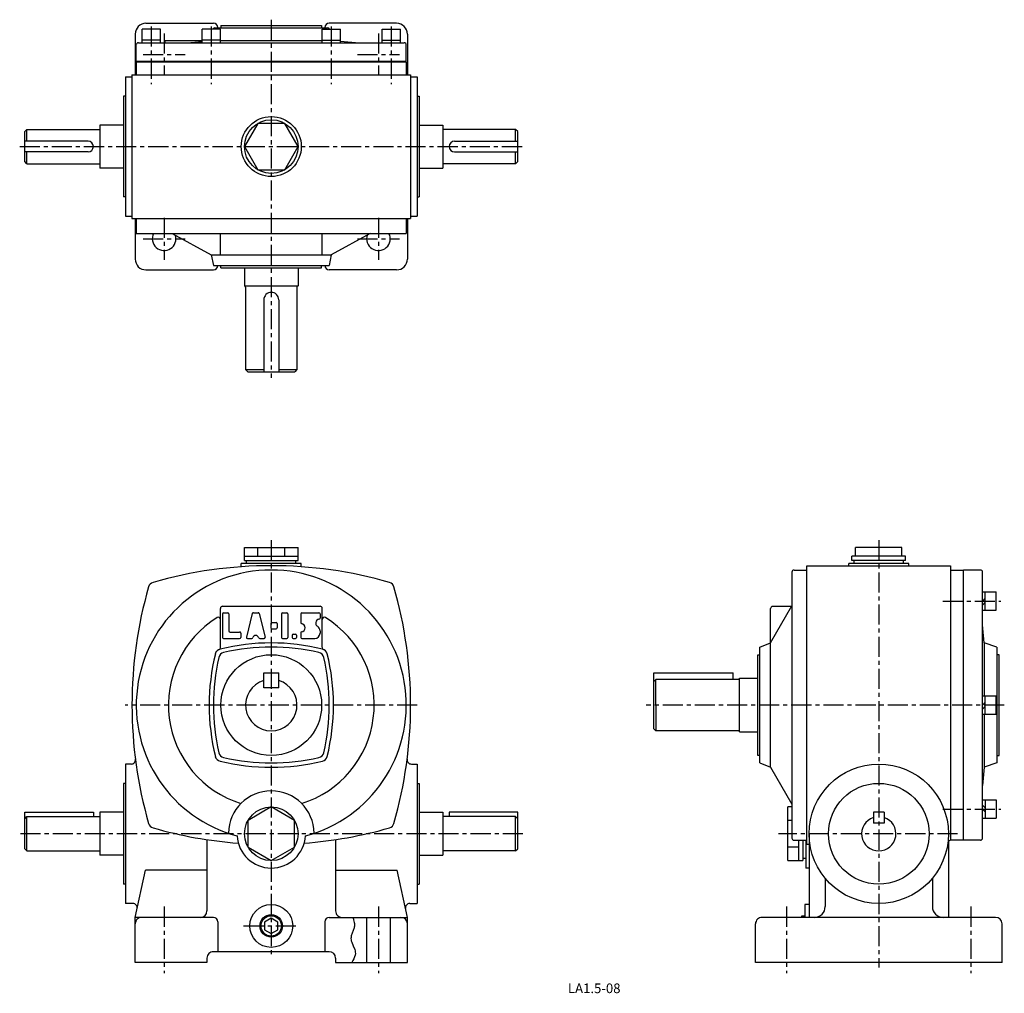
# Model space of a CAD drawing. Extents: x 51 to 510, y 12 to 466.
import ezdxf
from ezdxf.enums import TextEntityAlignment as Align

# ---------------------------------------------------------------- set-up
doc = ezdxf.new("R2010")
doc.units = 0
doc.header["$LTSCALE"] = 5
doc.header["$MEASUREMENT"] = 0
doc.linetypes.add('CENTER', pattern=[2, 1.25, -0.25, 0.25, -0.25])
for name, color, linetype in [('2', 4, 'CONTINUOUS'), ('3', 2, 'CONTINUOUS'), ('4', 3, 'CONTINUOUS'), ('L-CENTER', 1, 'CENTER')]:
    doc.layers.add(name, color=color, linetype=linetype)
doc.styles.add('KANJI', font='TXT', dxfattribs={"bigfont": 'BIGFONT'})

msp = doc.modelspace()

# ---------------------------------------------------------------- linework, layer by layer
at = {"layer": '2'}
for p, q in [((500.15, 194.88), (501.45, 196.18)), ((500.15, 193.04), (501.45, 194.34)), ((500.15, 146.38), (501.45, 147.68)), ((500.15, 144.54), (501.45, 145.84)), ((500.15, 99.72), (501.45, 98.42)), ((500.15, 97.88), (501.45, 96.58)), ((168.31, 46.98), (165.2, 45.18)), ((171.43, 45.18), (168.31, 46.98)), ((165.2, 45.18), (165.2, 41.58)), ((165.2, 41.58), (168.31, 39.79)), ((168.31, 39.79), (171.43, 41.58)), ((171.43, 41.58), (171.43, 45.18))]:
    msp.add_line(p, q, dxfattribs=at)
msp.add_circle((168.31, 43.38), 4.75, dxfattribs=at)
at = {"layer": '4'}
for p, q in [((109.81, 464.36), (141.31, 464.36)), ((226.81, 464.36), (195.31, 464.36)), ((116.56, 461.56), (108.06, 461.56)), ((108.06, 455.26), (108.06, 461.56)), ((116.56, 455.26), (116.56, 461.56)), ((136.06, 455.26), (136.06, 461.56)), ((144.56, 461.56), (136.06, 461.56)), ((141.08, 461.58), (141.08, 461.56)), ((141.08, 461.58), (141.08, 461.56)), ((142.03, 462.26), (194.59, 462.26)), ((143.31, 462.36), (143.31, 462.26)), ((144.56, 455.26), (144.56, 461.56)), ((144.81, 463.26), (144.81, 462.26)), ((144.81, 463.26), (191.81, 463.26)), ((191.81, 463.26), (191.81, 462.26)), ((192.06, 461.56), (200.56, 461.56)), ((192.06, 455.26), (192.06, 461.56)), ((193.31, 462.36), (193.31, 462.26)), ((195.54, 461.58), (195.55, 461.56)), ((200.56, 455.26), (200.56, 461.56)), ((220.06, 455.26), (220.06, 461.56)), ((220.06, 461.56), (228.56, 461.56)), ((228.56, 455.26), (228.56, 461.56)), ((104.81, 459.36), (104.81, 440.36)), ((106.31, 455.26), (230.31, 455.26)), ((116.56, 456.56), (108.06, 456.56)), ((118.81, 455.26), (118.81, 456.26)), ((118.81, 456.26), (136.06, 456.26)), ((129.09, 455.26), (136.06, 455.94)), ((144.56, 456.56), (136.06, 456.56)), ((144.56, 456.26), (192.06, 456.26)), ((192.06, 456.56), (200.56, 456.56)), ((207.54, 455.26), (200.56, 455.94)), ((220.06, 456.56), (228.56, 456.56)), ((231.81, 459.36), (231.81, 440.36)), ((105.31, 446.66), (105.31, 454.23)), ((231.31, 446.66), (231.31, 454.23)), ((105.31, 446.66), (231.31, 446.66)), ((105.31, 446.36), (105.31, 440.36)), ((105.31, 446.36), (231.31, 446.36)), ((231.31, 446.36), (231.31, 440.36)), ((100.31, 439.36), (103.31, 439.36)), ((100.31, 439.36), (100.31, 374.36)), ((103.31, 440.36), (103.31, 373.36)), ((103.31, 440.36), (233.31, 440.36)), ((233.31, 440.36), (233.31, 373.36)), ((233.31, 439.36), (236.31, 439.36)), ((236.31, 439.36), (236.31, 374.36)), ((100.31, 430.36), (99.31, 430.36)), ((99.31, 430.36), (99.31, 383.36)), ((236.31, 430.36), (237.31, 430.36)), ((237.31, 430.36), (237.31, 383.36)), ((53.31, 413.86), (54.31, 414.86)), ((53.31, 399.86), (53.31, 413.86)), ((54.31, 409.36), (54.31, 414.86)), ((54.31, 414.86), (88.31, 414.86)), ((99.31, 416.86), (88.31, 416.86)), ((88.31, 416.86), (88.31, 396.86)), ((237.31, 416.86), (248.31, 416.86)), ((248.31, 416.86), (248.31, 396.86)), ((282.31, 414.86), (248.31, 414.86)), ((283.31, 413.86), (282.31, 414.86)), ((282.31, 409.36), (282.31, 414.86)), ((283.31, 399.86), (283.31, 413.86)), ((82.81, 409.36), (53.31, 409.36)), ((253.81, 409.36), (283.31, 409.36)), ((82.81, 404.36), (53.31, 404.36)), ((54.31, 398.86), (54.31, 404.36)), ((253.81, 404.36), (283.31, 404.36)), ((282.31, 398.86), (282.31, 404.36)), ((54.31, 398.86), (53.31, 399.86)), ((282.31, 398.86), (283.31, 399.86)), ((54.31, 398.86), (88.31, 398.86)), ((99.31, 396.86), (88.31, 396.86)), ((237.31, 396.86), (248.31, 396.86)), ((282.31, 398.86), (248.31, 398.86)), ((100.31, 383.36), (99.31, 383.36)), ((236.31, 383.36), (237.31, 383.36)), ((100.31, 374.36), (103.31, 374.36)), ((103.31, 373.36), (233.31, 373.36)), ((104.81, 373.36), (104.81, 354.36)), ((105.31, 373.36), (105.31, 366.36)), ((231.31, 373.36), (231.31, 366.36)), ((231.81, 373.36), (231.81, 354.36)), ((233.31, 374.36), (236.31, 374.36)), ((105.31, 366.36), (231.31, 366.36)), ((122.13, 366.36), (140.31, 356.36)), ((144.56, 356.36), (144.56, 366.36)), ((192.06, 356.36), (192.06, 366.36)), ((214.49, 366.36), (196.31, 356.36)), ((140.31, 356.36), (141.31, 351.36)), ((140.31, 356.36), (196.31, 356.36)), ((196.31, 356.36), (195.31, 351.36)), ((109.81, 349.36), (141.31, 349.36)), ((141.31, 351.36), (195.31, 351.36)), ((144.81, 350.36), (144.81, 351.36)), ((144.81, 350.36), (191.81, 350.36)), ((155.81, 350.36), (155.81, 341.86)), ((180.81, 350.36), (180.81, 341.86)), ((191.81, 350.36), (191.81, 351.36)), ((226.81, 349.36), (195.31, 349.36)), ((155.81, 341.86), (155.81, 341.86)), ((155.81, 341.86), (180.81, 341.86)), ((156.31, 341.36), (156.31, 302.86)), ((180.31, 341.36), (180.31, 302.86)), ((164.81, 335.36), (164.81, 301.86)), ((171.81, 335.36), (171.81, 301.86)), ((156.31, 302.86), (157.31, 301.86)), ((156.31, 302.86), (164.81, 302.86)), ((157.31, 301.86), (179.31, 301.86)), ((171.81, 302.86), (180.31, 302.86)), ((180.31, 302.86), (179.31, 301.86)), ((155.81, 213.88), (155.81, 219.88)), ((155.81, 219.88), (180.81, 219.88)), ((162.06, 215.88), (162.06, 219.88)), ((174.56, 215.88), (174.56, 219.88)), ((180.81, 213.88), (180.81, 219.88)), ((440.92, 215.88), (440.92, 219.88)), ((462.57, 219.88), (440.92, 219.88)), ((462.57, 215.88), (462.57, 219.88)), ((154.31, 210.89), (154.31, 212.38)), ((182.31, 212.38), (154.31, 212.38)), ((155.81, 215.88), (180.81, 215.88)), ((155.81, 213.88), (180.81, 213.88)), ((156.81, 212.38), (156.81, 213.88)), ((179.81, 212.38), (179.81, 213.88)), ((182.31, 210.89), (182.31, 212.38)), ((418.25, 211.38), (485.25, 211.38)), ((418.25, 81.38), (418.25, 211.38)), ((437.75, 211.38), (437.75, 212.38)), ((465.75, 212.38), (437.75, 212.38)), ((439.25, 213.88), (439.25, 215.88)), ((464.25, 215.88), (439.25, 215.88)), ((464.25, 213.88), (439.25, 213.88)), ((440.25, 212.38), (440.25, 213.88)), ((463.25, 212.38), (463.25, 213.88)), ((464.25, 213.88), (464.25, 215.88)), ((465.75, 211.38), (465.75, 212.38)), ((485.25, 211.38), (485.25, 83.38)), ((411.25, 208.38), (411.25, 84.38)), ((412.25, 209.38), (418.25, 209.38)), ((485.25, 209.38), (491.25, 209.38)), ((499.15, 209.38), (491.25, 209.38)), ((491.25, 83.38), (491.25, 209.38)), ((491.25, 83.38), (491.25, 209.38)), ((500.15, 84.38), (500.15, 208.38)), ((500.15, 199.13), (506.45, 199.13)), ((501.45, 190.63), (501.45, 199.13)), ((506.45, 190.63), (506.45, 199.13)), ((144.56, 173.34), (144.56, 191.47)), ((145.56, 192.47), (191.06, 192.47)), ((145.56, 188.97), (145.56, 177.97)), ((146.06, 189.47), (148.06, 189.47)), ((148.56, 188.97), (148.56, 180.97)), ((159.47, 189.09), (156.72, 178.09)), ((159.95, 189.47), (162.17, 189.47)), ((162.66, 189.09), (165.41, 178.09)), ((173.06, 188.97), (173.06, 177.97)), ((173.56, 189.47), (175.56, 189.47)), ((176.06, 188.97), (176.06, 177.97)), ((182.06, 188.97), (182.06, 184.92)), ((182.56, 189.47), (190.56, 189.47)), ((191.06, 188.97), (191.06, 186.97)), ((192.06, 173.34), (192.06, 191.47)), ((401.25, 175.38), (411.25, 192.65)), ((401.25, 117.38), (401.25, 191.38)), ((411.25, 192.38), (402.25, 192.38)), ((500.15, 190.63), (506.45, 190.63)), ((168.06, 184.47), (168.06, 182.47)), ((168.56, 184.97), (170.56, 184.97)), ((171.06, 184.47), (171.06, 182.47)), ((189.06, 184.97), (189.06, 184.44)), ((190.56, 186.47), (190.56, 186.47)), ((500.85, 175.38), (500.15, 183.82)), ((149.06, 180.47), (153.56, 180.47)), ((154.06, 179.97), (154.06, 177.97)), ((168.56, 181.97), (170.56, 181.97)), ((178.56, 179.47), (179.56, 179.47)), ((182.06, 180.02), (182.06, 177.97)), ((191.06, 180.97), (191.06, 179.97)), ((146.06, 177.47), (153.56, 177.47)), ((157.2, 177.47), (159.22, 177.47)), ((162.9, 177.47), (164.92, 177.47)), ((173.56, 177.47), (175.56, 177.47)), ((178.06, 178.97), (178.06, 177.97)), ((178.56, 177.47), (179.56, 177.47)), ((180.06, 178.97), (180.06, 177.97)), ((182.56, 177.47), (188.56, 177.47)), ((396.25, 173.38), (401.25, 175.38)), ((506.85, 173.38), (500.85, 175.38)), ((500.85, 175.38), (500.85, 150.63)), ((396.25, 119.38), (396.25, 173.38)), ((506.85, 173.38), (506.85, 119.38)), ((395.25, 169.88), (396.25, 169.88)), ((395.25, 122.88), (395.25, 169.88)), ((507.85, 169.88), (506.85, 169.88)), ((507.85, 122.88), (507.85, 169.88)), ((164.81, 154.38), (164.81, 161.38)), ((164.81, 161.38), (171.81, 161.38)), ((171.81, 154.38), (171.81, 161.38)), ((346.75, 135.38), (346.75, 161.38)), ((346.75, 161.38), (383.75, 161.38)), ((383.75, 158.38), (383.75, 161.38)), ((347.75, 158.38), (346.75, 157.38)), ((347.75, 146.38), (347.75, 158.38)), ((386.75, 158.38), (347.75, 158.38)), ((386.75, 158.88), (395.25, 158.88)), ((386.75, 133.88), (386.75, 158.88)), ((171.81, 154.38), (164.81, 154.38)), ((500.15, 150.63), (506.45, 150.63)), ((501.45, 142.13), (501.45, 150.63)), ((506.45, 142.13), (506.45, 150.63)), ((347.75, 146.38), (347.75, 134.38)), ((500.15, 142.13), (506.45, 142.13)), ((500.85, 142.13), (500.85, 117.38)), ((346.75, 135.38), (347.75, 134.38)), ((386.75, 134.38), (347.75, 134.38)), ((386.75, 133.88), (395.25, 133.88)), ((396.25, 122.88), (395.25, 122.88)), ((506.85, 122.88), (507.85, 122.88)), ((102.93, 118.88), (100.31, 118.88)), ((100.31, 118.88), (100.31, 53.88)), ((233.7, 118.88), (236.31, 118.88)), ((236.31, 118.88), (236.31, 53.88)), ((396.25, 119.38), (401.25, 117.38)), ((401.25, 117.38), (411.25, 100.11)), ((500.85, 117.38), (500.15, 108.94)), ((506.85, 119.38), (500.85, 117.38)), ((100.31, 109.88), (99.31, 109.88)), ((99.31, 109.88), (99.31, 62.88)), ((236.31, 109.88), (237.31, 109.88)), ((237.31, 109.88), (237.31, 62.88)), ((500.15, 102.13), (506.45, 102.13)), ((501.45, 102.13), (501.45, 93.63)), ((506.45, 102.13), (506.45, 93.63)), ((168.31, 98.88), (157.49, 92.63)), ((179.14, 92.63), (168.31, 98.88)), ((411.25, 98.88), (409.25, 98.88)), ((409.25, 73.88), (409.25, 98.88)), ((53.31, 96.38), (85.31, 96.38)), ((53.31, 79.38), (53.31, 96.38)), ((53.31, 93.38), (54.31, 94.38)), ((54.31, 94.38), (88.31, 94.38)), ((54.31, 78.38), (54.31, 94.38)), ((85.31, 96.38), (85.31, 94.38)), ((99.31, 96.38), (88.31, 96.38)), ((88.31, 96.38), (88.31, 76.38)), ((157.49, 80.13), (157.49, 92.63)), ((179.14, 80.13), (179.14, 92.63)), ((237.31, 96.38), (248.31, 96.38)), ((248.31, 96.38), (248.31, 76.38)), ((282.31, 94.38), (248.31, 94.38)), ((251.31, 96.38), (251.31, 94.38)), ((283.31, 96.38), (251.31, 96.38)), ((282.31, 78.38), (282.31, 94.38)), ((283.31, 93.38), (282.31, 94.38)), ((283.31, 79.38), (283.31, 96.38)), ((411.25, 92.63), (409.25, 92.63)), ((454.25, 96.38), (449.25, 96.38)), ((449.25, 96.38), (449.25, 91.38)), ((454.25, 96.38), (454.25, 91.38)), ((500.15, 93.63), (506.45, 93.63)), ((454.25, 91.38), (449.25, 91.38)), ((138.31, 83.64), (138.31, 50.38)), ((198.31, 83.64), (198.31, 50.38)), ((412.25, 83.38), (418.25, 83.38)), ((414.25, 83.38), (414.25, 73.88)), ((416.25, 83.38), (416.25, 73.88)), ((417.75, 83.38), (417.75, 70.38)), ((419.25, 86.38), (419.25, 47.38)), ((499.15, 83.38), (485.25, 83.38)), ((54.31, 78.38), (53.31, 79.38)), ((54.31, 78.38), (88.31, 78.38)), ((157.49, 80.13), (168.31, 73.88)), ((168.31, 73.88), (179.14, 80.13)), ((282.31, 78.38), (248.31, 78.38)), ((282.31, 78.38), (283.31, 79.38)), ((414.25, 80.13), (409.25, 80.13)), ((419.25, 81.38), (418.25, 81.38)), ((484.25, 82.38), (484.25, 47.38)), ((99.31, 76.38), (88.31, 76.38)), ((237.31, 76.38), (248.31, 76.38)), ((409.25, 73.88), (416.25, 73.88)), ((417.75, 74.88), (416.25, 74.88)), ((104.81, 47.38), (109.57, 69.38)), ((138.31, 69.38), (109.57, 69.38)), ((198.31, 69.38), (227.05, 69.38)), ((231.81, 47.38), (227.05, 69.38)), ((419.25, 70.38), (417.75, 70.38)), ((426.75, 65.61), (426.75, 52.38)), ((476.75, 65.61), (476.75, 52.38)), ((100.31, 62.88), (99.31, 62.88)), ((236.31, 62.88), (237.31, 62.88)), ((103.74, 53.88), (100.31, 53.88)), ((232.88, 53.88), (236.31, 53.88)), ((419.25, 53.38), (417.25, 53.38)), ((417.25, 53.38), (417.25, 47.38)), ((104.81, 26.38), (104.81, 47.38)), ((141.31, 47.38), (104.81, 47.38)), ((195.31, 47.38), (231.81, 47.38)), ((212.81, 47.38), (212.81, 26.38)), ((223.81, 47.38), (223.81, 26.38)), ((231.81, 26.38), (231.81, 47.38)), ((506.25, 47.38), (397.25, 47.38)), ((415.75, 47.88), (415.75, 47.38)), ((417.25, 47.88), (415.75, 47.88)), ((143.31, 45.38), (143.31, 31.38)), ((193.31, 45.38), (193.31, 31.38)), ((394.25, 26.38), (394.25, 44.38)), ((509.25, 26.38), (509.25, 44.38)), ((138.31, 28.38), (138.31, 26.38)), ((195.31, 31.38), (141.31, 31.38)), ((198.31, 28.38), (198.31, 26.38)), ((138.31, 26.38), (104.81, 26.38)), ((198.31, 26.38), (231.81, 26.38)), ((509.25, 26.38), (394.25, 26.38))]:
    msp.add_line(p, q, dxfattribs=at)
msp.add_lwpolyline([(180.81, 406.86), (174.56, 417.69), (162.06, 417.69), (155.81, 406.86), (162.06, 396.04), (174.56, 396.04)], close=True, dxfattribs=at)
msp.add_lwpolyline([(206.32, 47.41), (206.46, 47), (206.61, 46.58), (206.74, 46.17), (207.06, 44.93), (207.12, 44.51), (207.14, 44.1), (207.14, 43.69), (207.1, 43.28), (207.02, 42.87), (206.92, 42.46), (206.51, 41.23), (206.03, 40.01), (205.65, 38.78), (205.56, 38.37), (205.51, 37.97), (205.49, 37.56), (205.54, 36.97), (205.65, 36.39), (205.82, 35.81), (206.53, 34.06), (207.23, 32.33), (207.39, 31.75), (207.5, 31.18), (207.53, 30.61), (207.43, 29.76), (207.18, 28.92), (206.8, 28.08), (206.35, 27.24), (205.86, 26.4)], dxfattribs=at)
for centre, radius in [((168.31, 406.86), 14), ((168.31, 406.86), 12.5), ((168.31, 146.38), 23.5), ((451.75, 86.38), 32.5), ((451.75, 86.38), 23.5), ((168.31, 86.38), 12.5), ((168.31, 43.38), 10), ((168.31, 43.38), 5.25)]:
    msp.add_circle(centre, radius, dxfattribs=at)
for centre, radius, start, end in [((109.81, 459.36), 5, 90, 180), ((141.31, 462.36), 2, 0, 90), ((195.31, 462.36), 2, 90, 180), ((226.81, 459.36), 5, 0, 90), ((142.03, 461.26), 1, 90, 161.5651), ((194.59, 461.26), 1, 18.4349, 90), ((106.31, 454.26), 1, 90, 180), ((230.31, 454.26), 1, 0, 90), ((82.81, 406.86), 2.5, 270, 90), ((253.81, 406.86), 2.5, 90, 270), ((118.31, 363.86), 5.5, 152.9643, 18.3138), ((218.31, 363.86), 5.5, 161.6862, 27.0357), ((109.81, 354.36), 5, 180, 270), ((226.81, 354.36), 5, 270, 0), ((141.31, 351.36), 2, 270, 0), ((195.31, 351.36), 2, 180, 270), ((155.81, 341.36), 0.5, 0, 90), ((180.81, 341.36), 0.5, 90, 180), ((168.31, 335.36), 3.5, 0, 180), ((168.31, 11.38), 200, 73.984, 106.0165), ((168.31, 146.38), 63, 284.687, 255.3142), ((412.25, 208.38), 1, 90, 180), ((499.15, 208.38), 1, 0, 90), ((113.96, 200.73), 3, 106.0165, 163.9857), ((222.67, 200.73), 3, 16.0144, 73.984), ((303.31, 146.38), 200, 163.9849, 196.0158), ((33.31, 146.38), 200, 343.9854, 16.0158), ((145.56, 191.47), 1, 90, 180), ((146.06, 188.97), 0.5, 90, 180), ((148.06, 188.97), 0.5, 0, 90), ((159.95, 188.97), 0.5, 90, 165.9638), ((162.17, 188.97), 0.5, 14.0362, 90), ((173.56, 188.97), 0.5, 90, 180), ((175.56, 188.97), 0.5, 0, 90), ((182.56, 188.97), 0.5, 90, 180), ((190.56, 188.97), 0.5, 0, 90), ((191.06, 191.47), 1, 0, 90), ((402.25, 191.38), 1, 90, 180), ((168.31, 146.38), 48, 121.7757, 252.8537), ((143.56, 186.34), 1, 0, 121.7757), ((168.56, 184.47), 0.5, 90, 180), ((170.56, 184.47), 0.5, 0, 90), ((182.56, 184.92), 0.5, 180, 258.463), ((168.31, 146.38), 48, 287.1463, 58.2243), ((182.06, 182.47), 2, 281.537, 78.463), ((190.56, 184.97), 1.5, 90, 180), ((190.56, 184.44), 1.5, 180, 240), ((190.56, 186.97), 0.5, 270, 0), ((193.06, 186.34), 1, 58.2243, 180), ((149.06, 180.97), 0.5, 180, 270), ((153.56, 179.97), 0.5, 0, 90), ((168.56, 182.47), 0.5, 180, 270), ((170.56, 182.47), 0.5, 270, 0), ((178.56, 178.97), 0.5, 90, 180), ((179.56, 178.97), 0.5, 0, 90), ((182.56, 180.02), 0.5, 101.537, 180), ((188.56, 179.97), 2.5, 270, 0), ((188.56, 180.97), 2.5, 0, 60), ((168.31, 75.38), 100, 76.1696, 103.8306), ((146.06, 177.97), 0.5, 180, 270), ((153.56, 177.97), 0.5, 270, 0), ((157.2, 177.97), 0.5, 165.9638, 270), ((159.22, 177.97), 0.5, 270, 344.8053), ((161.06, 177.47), 1.41, 15.1947, 164.8053), ((162.9, 177.97), 0.5, 195.1947, 270), ((164.92, 177.97), 0.5, 270, 14.0362), ((173.56, 177.97), 0.5, 180, 270), ((175.56, 177.97), 0.5, 270, 0), ((178.56, 177.97), 0.5, 180, 270), ((179.56, 177.97), 0.5, 270, 0), ((182.56, 177.97), 0.5, 180, 270), ((239.31, 146.38), 100, 166.1704, 193.8303), ((145.12, 169.57), 3, 103.8299, 166.1669), ((141.56, 171.39), 1, 332.9424, 0), ((146.74, 167.95), 3, 102.8484, 167.1493), ((143.56, 173.25), 1, 292.9898, 0), ((168.31, 73.38), 100, 77.151, 102.8492), ((189.88, 167.95), 3, 12.8507, 77.1516), ((193.06, 173.25), 1, 180, 247.0102), ((191.5, 169.57), 3, 13.8331, 76.1701), ((97.31, 146.38), 100, 346.1708, 13.8303), ((241.31, 146.38), 100, 167.1517, 192.8489), ((95.31, 146.38), 100, 347.1521, 12.8489), ((168.31, 146.38), 12, 106.9578, 73.0421), ((146.74, 124.81), 3, 192.849, 257.1516), ((189.88, 124.81), 3, 282.8496, 347.1523), ((102.93, 120.88), 2, 270, 7.2522), ((145.12, 123.19), 3, 193.8304, 256.1701), ((168.31, 217.38), 100, 256.1702, 283.8311), ((168.31, 219.38), 100, 257.1516, 282.8497), ((191.5, 123.19), 3, 283.8311, 346.1708), ((233.7, 120.88), 2, 172.7478, 270), ((168.31, 86.38), 20, 90, 179.2604), ((168.31, 86.38), 20, 0.7401, 179.2604), ((451.75, 86.38), 8, 108.21, 71.79), ((113.96, 92.03), 3, 196.0159, 253.9841), ((168.31, 281.38), 200, 253.9844, 265.5897), ((168.31, 281.38), 200, 274.4115, 286.0168), ((222.67, 92.03), 3, 286.0171, 343.9853), ((168.31, 86.38), 16, 183.3739, 356.6256), ((412.25, 84.38), 1, 180, 270), ((485.25, 82.38), 1, 90, 180), ((499.15, 84.38), 1, 270, 0), ((103.74, 51.88), 2, 347.7894, 90), ((232.88, 51.88), 2, 90, 192.2106), ((421.75, 52.38), 5, 270, 0), ((481.75, 52.38), 5, 180, 270), ((107.81, 44.38), 3, 90, 180.0006), ((135.31, 50.38), 3, 270.0009, 0), ((141.31, 45.38), 2, 0, 90), ((195.31, 45.38), 2, 90, 180), ((201.31, 50.38), 3, 180.0006, 270.0009), ((228.81, 44.38), 3, 0, 90), ((397.25, 44.38), 3, 90, 180.0006), ((506.25, 44.38), 3, 0, 90), ((141.31, 28.38), 3, 90, 180.0006), ((195.31, 28.38), 3, 0, 90)]:
    msp.add_arc(centre, radius, start, end, dxfattribs=at)
at = {"layer": 'L-CENTER', "ltscale": 1.5}
for p, q in [((168.31, 466.03), (168.31, 299.01)), ((112.31, 462.87), (112.31, 435.94)), ((118.31, 459.65), (118.31, 440.08)), ((140.31, 462.87), (140.31, 435.94)), ((196.31, 462.87), (196.31, 435.94)), ((218.31, 459.65), (218.31, 440.08)), ((224.31, 462.87), (224.31, 435.94)), ((108.52, 449.86), (128.1, 449.86)), ((208.52, 449.86), (228.1, 449.86)), ((50.93, 406.86), (285.7, 406.86)), ((118.31, 373.65), (118.31, 354.08)), ((218.31, 373.65), (218.31, 354.08)), ((108.52, 363.86), (128.1, 363.86)), ((208.52, 363.86), (228.1, 363.86)), ((168.31, 223.29), (168.31, 28.5)), ((451.75, 223.29), (451.75, 24.06)), ((481.58, 194.88), (508.76, 194.88)), ((236.45, 146.38), (100.17, 146.38)), ((510.32, 146.38), (343.28, 146.38)), ((481.58, 97.88), (508.76, 97.88)), ((285.7, 86.38), (50.93, 86.38)), ((488.48, 86.38), (405.03, 86.38)), ((118.31, 52.38), (118.31, 21.38)), ((218.31, 52.38), (218.31, 21.38)), ((408.75, 52.38), (408.75, 21.38)), ((494.75, 52.38), (494.75, 21.38)), ((155.4, 43.38), (181.22, 43.38))]:
    msp.add_line(p, q, dxfattribs=at)

# ---------------------------------------------------------------- texts
at = {"layer": '3', "style": 'KANJI'}
msp.add_text('LA1.5-08', height=4.5, dxfattribs=at).set_placement((318.99, 12.05), align=Align.CENTER)

doc.saveas('drawing.dxf')
